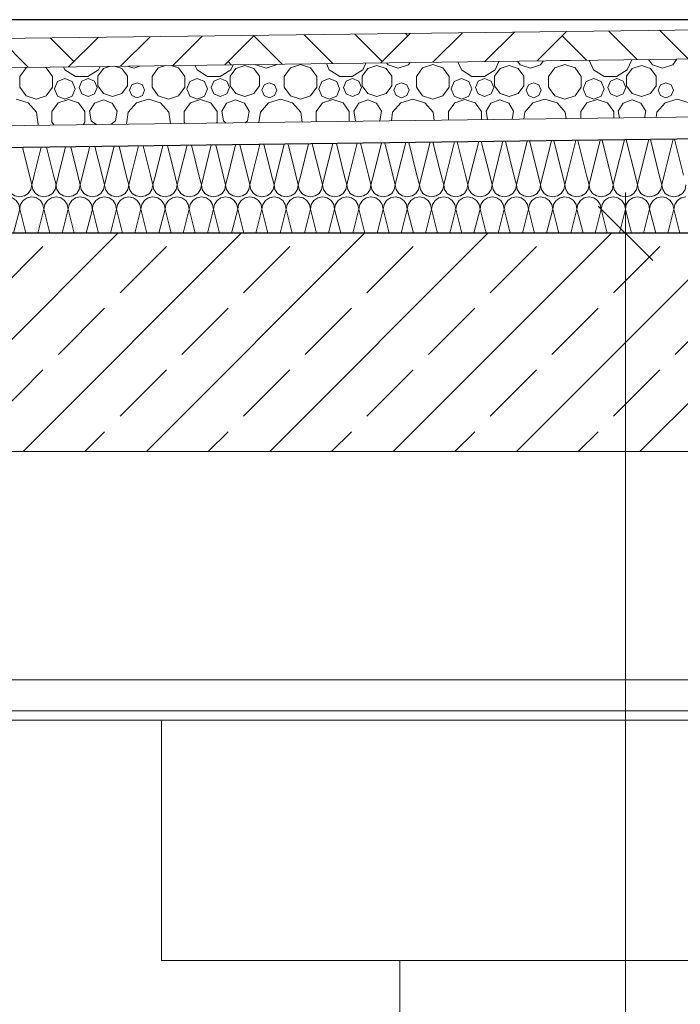
# Model space of a CAD drawing. Extents: x 0 to 97.5, y 0 to 44.5.
# Drawn here: x 54.9 to 55.8, y 35.7 to 37.1 of the extents above; entities that cross this region are included whole.
import ezdxf
from ezdxf.xclip import XClip

# ---------------------------------------------------------------- set-up
doc = ezdxf.new("R2010")
doc.units = 0
doc.header["$MEASUREMENT"] = 0
doc.header["$XCLIPFRAME"] = 0
for name, color, linetype in [('10 Fassade', 7, 'Continuous'), ('Neubau_10 Brüstung', 7, 'Continuous'), ('Neubau_20 Decke', 7, 'Continuous'), ('Neubau_20 Decke abgehängt', 7, 'Continuous'), ('Neubau_20 Träger', 7, 'Continuous'), ('Neubau_30 Dachdämmung', 7, 'Continuous'), ('Neubau_95 L5 Ausführungsplanung Bemaßung.roh', 7, 'Continuous')]:
    doc.layers.add(name, color=color, linetype=linetype)

# ---------------------------------------------------------------- blocks, each defined once
blk = doc.blocks.new('*X49')
at = {"layer": 'Neubau_30 Dachdämmung', "color": 7, "linetype": 'Continuous', "lineweight": 13, "ltscale": 20}
for p, q in [((55.4861, 36.8582), (55.4975, 36.9039)), ((55.5128, 36.8582), (55.5014, 36.9039)), ((55.5194, 36.8582), (55.531, 36.9043)), ((55.5461, 36.8582), (55.5346, 36.9043)), ((55.5528, 36.8582), (55.5644, 36.9047)), ((55.5795, 36.8582), (55.5678, 36.9048)), ((55.5861, 36.8582), (55.5979, 36.9051)), ((55.6128, 36.8582), (55.601, 36.9052)), ((55.6194, 36.8582), (55.6313, 36.9056)), ((55.6461, 36.8582), (55.6343, 36.9056)), ((55.6528, 36.8582), (55.6647, 36.906)), ((55.6795, 36.8582), (55.6675, 36.906)), ((55.6861, 36.8582), (55.6982, 36.9064)), ((55.7128, 36.8582), (55.7007, 36.9064)), ((55.7194, 36.8582), (55.7316, 36.9068)), ((55.7461, 36.8582), (55.734, 36.9069)), ((55.7528, 36.8582), (55.765, 36.9073)), ((55.7795, 36.8582), (55.7672, 36.9073)), ((55.7861, 36.8582), (55.7985, 36.9077)), ((55.8128, 36.8582), (55.8004, 36.9077)), ((54.9128, 36.8582), (54.9032, 36.8964)), ((54.9194, 36.8582), (54.9291, 36.8967)), ((54.9461, 36.8582), (54.9365, 36.8968)), ((54.9528, 36.8582), (54.9625, 36.8971)), ((54.9795, 36.8582), (54.9697, 36.8972)), ((54.9861, 36.8582), (54.996, 36.8975)), ((55.0128, 36.8582), (55.0029, 36.8976)), ((55.0194, 36.8582), (55.0294, 36.898)), ((55.0461, 36.8582), (55.0362, 36.898)), ((55.0528, 36.8582), (55.0628, 36.8984)), ((55.0795, 36.8582), (55.0694, 36.8985)), ((55.0861, 36.8582), (55.0963, 36.8988)), ((55.1128, 36.8582), (55.1026, 36.8989)), ((55.1194, 36.8582), (55.1297, 36.8992)), ((55.1461, 36.8582), (55.1358, 36.8993)), ((55.1528, 36.8582), (55.1631, 36.8997)), ((55.1795, 36.8582), (55.1691, 36.8997)), ((55.1861, 36.8582), (55.1966, 36.9001)), ((55.2128, 36.8582), (55.2023, 36.9001)), ((55.2194, 36.8582), (55.23, 36.9005)), ((55.2461, 36.8582), (55.2355, 36.9006)), ((55.2528, 36.8582), (55.2635, 36.9009)), ((55.2795, 36.8582), (55.2688, 36.901)), ((55.2861, 36.8582), (55.2969, 36.9013)), ((55.3128, 36.8582), (55.302, 36.9014)), ((55.3194, 36.8582), (55.3303, 36.9018)), ((55.3461, 36.8582), (55.3352, 36.9018)), ((55.3528, 36.8582), (55.3638, 36.9022)), ((55.3795, 36.8582), (55.3684, 36.9022)), ((55.3861, 36.8582), (55.3972, 36.9026)), ((55.4128, 36.8582), (55.4017, 36.9027)), ((55.4194, 36.8582), (55.4307, 36.903)), ((55.4461, 36.8582), (55.4349, 36.9031)), ((55.4528, 36.8582), (55.4641, 36.9035)), ((55.4795, 36.8582), (55.4681, 36.9035))]:
    blk.add_line(p, q, dxfattribs=at)
blk = doc.blocks.new('*X88')
at = {"layer": 'Neubau_30 Dachdämmung', "color": 7, "linetype": 'Continuous', "lineweight": 13, "ltscale": 20}
for p, q in [((54.9161, 36.8449), (54.9128, 36.8582)), ((54.9161, 36.8449), (54.9194, 36.8582)), ((54.9495, 36.8449), (54.9461, 36.8582)), ((54.9495, 36.8449), (54.9528, 36.8582)), ((54.9828, 36.8449), (54.9795, 36.8582)), ((54.9828, 36.8449), (54.9861, 36.8582)), ((55.0161, 36.8449), (55.0128, 36.8582)), ((55.0161, 36.8449), (55.0194, 36.8582)), ((55.0495, 36.8449), (55.0461, 36.8582)), ((55.0495, 36.8449), (55.0528, 36.8582)), ((55.0828, 36.8449), (55.0795, 36.8582)), ((55.0828, 36.8449), (55.0861, 36.8582)), ((55.1161, 36.8449), (55.1128, 36.8582)), ((55.1161, 36.8449), (55.1194, 36.8582)), ((55.1495, 36.8449), (55.1461, 36.8582)), ((55.1495, 36.8449), (55.1528, 36.8582)), ((55.1828, 36.8449), (55.1795, 36.8582)), ((55.1828, 36.8449), (55.1861, 36.8582)), ((55.2161, 36.8449), (55.2128, 36.8582)), ((55.2161, 36.8449), (55.2194, 36.8582)), ((55.2495, 36.8449), (55.2461, 36.8582)), ((55.2495, 36.8449), (55.2528, 36.8582)), ((55.2828, 36.8449), (55.2795, 36.8582)), ((55.2828, 36.8449), (55.2861, 36.8582)), ((55.3161, 36.8449), (55.3128, 36.8582)), ((55.3161, 36.8449), (55.3194, 36.8582)), ((55.3495, 36.8449), (55.3461, 36.8582)), ((55.3495, 36.8449), (55.3528, 36.8582)), ((55.3828, 36.8449), (55.3795, 36.8582)), ((55.3828, 36.8449), (55.3861, 36.8582)), ((55.4161, 36.8449), (55.4128, 36.8582)), ((55.4161, 36.8449), (55.4194, 36.8582)), ((55.4495, 36.8449), (55.4461, 36.8582)), ((55.4495, 36.8449), (55.4528, 36.8582)), ((55.4828, 36.8449), (55.4795, 36.8582)), ((55.4828, 36.8449), (55.4861, 36.8582)), ((55.5161, 36.8449), (55.5128, 36.8582)), ((55.5161, 36.8449), (55.5194, 36.8582)), ((55.5495, 36.8449), (55.5461, 36.8582)), ((55.5495, 36.8449), (55.5528, 36.8582)), ((55.5828, 36.8449), (55.5795, 36.8582)), ((55.5828, 36.8449), (55.5861, 36.8582)), ((55.6161, 36.8449), (55.6128, 36.8582)), ((55.6161, 36.8449), (55.6194, 36.8582)), ((55.6495, 36.8449), (55.6461, 36.8582)), ((55.6495, 36.8449), (55.6528, 36.8582)), ((55.6828, 36.8449), (55.6795, 36.8582)), ((55.6828, 36.8449), (55.6861, 36.8582)), ((55.7161, 36.8449), (55.7128, 36.8582)), ((55.7161, 36.8449), (55.7194, 36.8582)), ((55.7495, 36.8449), (55.7461, 36.8582)), ((55.7495, 36.8449), (55.7528, 36.8582)), ((55.7828, 36.8449), (55.7795, 36.8582)), ((55.7828, 36.8449), (55.7861, 36.8582)), ((54.8911, 36.7782), (54.8995, 36.8115)), ((54.9078, 36.7782), (54.8995, 36.8115)), ((54.9245, 36.7782), (54.9328, 36.8115)), ((54.9411, 36.7782), (54.9328, 36.8115)), ((54.9578, 36.7782), (54.9661, 36.8115)), ((54.9745, 36.7782), (54.9661, 36.8115)), ((54.9911, 36.7782), (54.9995, 36.8115)), ((55.0078, 36.7782), (54.9995, 36.8115)), ((55.0245, 36.7782), (55.0328, 36.8115)), ((55.0411, 36.7782), (55.0328, 36.8115)), ((55.0578, 36.7782), (55.0661, 36.8115)), ((55.0745, 36.7782), (55.0661, 36.8115)), ((55.0911, 36.7782), (55.0995, 36.8115)), ((55.1078, 36.7782), (55.0995, 36.8115)), ((55.1245, 36.7782), (55.1328, 36.8115)), ((55.1411, 36.7782), (55.1328, 36.8115)), ((55.1578, 36.7782), (55.1661, 36.8115)), ((55.1745, 36.7782), (55.1661, 36.8115)), ((55.1911, 36.7782), (55.1995, 36.8115)), ((55.2078, 36.7782), (55.1995, 36.8115)), ((55.2245, 36.7782), (55.2328, 36.8115)), ((55.2411, 36.7782), (55.2328, 36.8115)), ((55.2578, 36.7782), (55.2661, 36.8115)), ((55.2745, 36.7782), (55.2661, 36.8115)), ((55.2911, 36.7782), (55.2995, 36.8115)), ((55.3078, 36.7782), (55.2995, 36.8115)), ((55.3245, 36.7782), (55.3328, 36.8115)), ((55.3411, 36.7782), (55.3328, 36.8115)), ((55.3578, 36.7782), (55.3661, 36.8115)), ((55.3745, 36.7782), (55.3661, 36.8115)), ((55.3911, 36.7782), (55.3995, 36.8115)), ((55.4078, 36.7782), (55.3995, 36.8115)), ((55.4245, 36.7782), (55.4328, 36.8115)), ((55.4411, 36.7782), (55.4328, 36.8115)), ((55.4578, 36.7782), (55.4661, 36.8115)), ((55.4745, 36.7782), (55.4661, 36.8115)), ((55.4911, 36.7782), (55.4995, 36.8115)), ((55.5078, 36.7782), (55.4995, 36.8115)), ((55.5245, 36.7782), (55.5328, 36.8115)), ((55.5411, 36.7782), (55.5328, 36.8115)), ((55.5578, 36.7782), (55.5661, 36.8115)), ((55.5745, 36.7782), (55.5661, 36.8115)), ((55.5911, 36.7782), (55.5995, 36.8115)), ((55.6078, 36.7782), (55.5995, 36.8115)), ((55.6245, 36.7782), (55.6328, 36.8115)), ((55.6411, 36.7782), (55.6328, 36.8115)), ((55.6578, 36.7782), (55.6661, 36.8115)), ((55.6745, 36.7782), (55.6661, 36.8115)), ((55.6911, 36.7782), (55.6995, 36.8115)), ((55.7078, 36.7782), (55.6995, 36.8115)), ((55.7245, 36.7782), (55.7328, 36.8115)), ((55.7411, 36.7782), (55.7328, 36.8115)), ((55.7578, 36.7782), (55.7661, 36.8115)), ((55.7745, 36.7782), (55.7661, 36.8115)), ((55.7911, 36.7782), (55.7995, 36.8115)), ((55.8078, 36.7782), (55.7995, 36.8115))]:
    blk.add_line(p, q, dxfattribs=at)
for centre, start, end in [((54.8995, 36.8449), 180, 270), ((54.8995, 36.8449), 270, 0), ((54.9328, 36.8449), 180, 270), ((54.9328, 36.8449), 270, 0), ((54.9661, 36.8449), 180, 270), ((54.9661, 36.8449), 270, 0), ((54.9995, 36.8449), 180, 270), ((54.9995, 36.8449), 270, 0), ((55.0328, 36.8449), 180, 270), ((55.0328, 36.8449), 270, 0), ((55.0661, 36.8449), 180, 270), ((55.0661, 36.8449), 270, 0), ((55.0995, 36.8449), 180, 270), ((55.0995, 36.8449), 270, 0), ((55.1328, 36.8449), 180, 270), ((55.1328, 36.8449), 270, 0), ((55.1661, 36.8449), 180, 270), ((55.1661, 36.8449), 270, 0), ((55.1995, 36.8449), 180, 270), ((55.1995, 36.8449), 270, 0), ((55.2328, 36.8449), 180, 270), ((55.2328, 36.8449), 270, 0), ((55.2661, 36.8449), 180, 270), ((55.2661, 36.8449), 270, 0), ((55.2995, 36.8449), 180, 270), ((55.2995, 36.8449), 270, 0), ((55.3328, 36.8449), 180, 270), ((55.3328, 36.8449), 270, 0), ((55.3661, 36.8449), 180, 270), ((55.3661, 36.8449), 270, 0), ((55.3995, 36.8449), 180, 270), ((55.3995, 36.8449), 270, 0), ((55.4328, 36.8449), 180, 270), ((55.4328, 36.8449), 270, 0), ((55.4661, 36.8449), 180, 270), ((55.4661, 36.8449), 270, 0), ((55.4995, 36.8449), 180, 270), ((55.4995, 36.8449), 270, 0), ((55.5328, 36.8449), 180, 270), ((55.5328, 36.8449), 270, 0), ((55.5661, 36.8449), 180, 270), ((55.5661, 36.8449), 270, 0), ((55.5995, 36.8449), 180, 270), ((55.5995, 36.8449), 270, 0), ((55.6328, 36.8449), 180, 270), ((55.6328, 36.8449), 270, 0), ((55.6661, 36.8449), 180, 270), ((55.6661, 36.8449), 270, 0), ((55.6995, 36.8449), 180, 270), ((55.6995, 36.8449), 270, 0), ((55.7328, 36.8449), 180, 270), ((55.7328, 36.8449), 270, 0), ((55.7661, 36.8449), 180, 270), ((55.7661, 36.8449), 270, 0), ((55.7995, 36.8449), 180, 270), ((55.7995, 36.8449), 270, 0), ((54.8828, 36.8115), 0, 90), ((54.9161, 36.8115), 90, 180), ((54.9161, 36.8115), 0, 90), ((54.9495, 36.8115), 90, 180), ((54.9495, 36.8115), 0, 90), ((54.9828, 36.8115), 90, 180), ((54.9828, 36.8115), 0, 90), ((55.0161, 36.8115), 90, 180), ((55.0161, 36.8115), 0, 90), ((55.0495, 36.8115), 90, 180), ((55.0495, 36.8115), 0, 90), ((55.0828, 36.8115), 90, 180), ((55.0828, 36.8115), 0, 90), ((55.1161, 36.8115), 90, 180), ((55.1161, 36.8115), 0, 90), ((55.1495, 36.8115), 90, 180), ((55.1495, 36.8115), 0, 90), ((55.1828, 36.8115), 90, 180), ((55.1828, 36.8115), 0, 90), ((55.2161, 36.8115), 90, 180), ((55.2161, 36.8115), 0, 90), ((55.2495, 36.8115), 90, 180), ((55.2495, 36.8115), 0, 90), ((55.2828, 36.8115), 90, 180), ((55.2828, 36.8115), 0, 90), ((55.3161, 36.8115), 90, 180), ((55.3161, 36.8115), 0, 90), ((55.3495, 36.8115), 90, 180), ((55.3495, 36.8115), 0, 90), ((55.3828, 36.8115), 90, 180), ((55.3828, 36.8115), 0, 90), ((55.4161, 36.8115), 90, 180), ((55.4161, 36.8115), 0, 90), ((55.4495, 36.8115), 90, 180), ((55.4495, 36.8115), 0, 90), ((55.4828, 36.8115), 90, 180), ((55.4828, 36.8115), 0, 90), ((55.5161, 36.8115), 90, 180), ((55.5161, 36.8115), 0, 90), ((55.5495, 36.8115), 90, 180), ((55.5495, 36.8115), 0, 90), ((55.5828, 36.8115), 90, 180), ((55.5828, 36.8115), 0, 90), ((55.6161, 36.8115), 90, 180), ((55.6161, 36.8115), 0, 90), ((55.6495, 36.8115), 90, 180), ((55.6495, 36.8115), 0, 90), ((55.6828, 36.8115), 90, 180), ((55.6828, 36.8115), 0, 90), ((55.7161, 36.8115), 90, 180), ((55.7161, 36.8115), 0, 90), ((55.7495, 36.8115), 90, 180), ((55.7495, 36.8115), 0, 90), ((55.7828, 36.8115), 90, 180), ((55.7828, 36.8115), 0, 90), ((55.8161, 36.8115), 90, 180)]:
    blk.add_arc(centre, 0.0167, start, end, dxfattribs=at)
blk = doc.blocks.new('*X92')
at = {"layer": 'Neubau_30 Dachdämmung', "color": 9, "linetype": 'Continuous', "lineweight": 18, "ltscale": 20, "true_color": 0xc3c3c3}
for p, q in [((55.3716, 37.003), (55.3759, 37.0124)), ((55.4043, 37.0127), (55.4063, 37.01)), ((55.4343, 37.01), (55.4366, 37.0131)), ((55.5022, 37.014), (55.5072, 37.003)), ((55.5535, 37.003), (55.5588, 37.0147)), ((55.5845, 37.015), (55.5881, 37.01)), ((55.6162, 37.01), (55.6201, 37.0154)), ((55.6436, 37.0157), (55.6567, 37.0157)), ((55.683, 37.0162), (55.6891, 37.003)), ((55.7353, 37.003), (55.7417, 37.017)), ((55.7647, 37.0173), (55.77, 37.01)), ((55.798, 37.01), (55.8037, 37.0178)), ((54.9083, 37.0056), (54.8997, 36.9938)), ((54.9109, 37.0065), (54.9083, 37.0056)), ((54.9361, 37.0056), (54.9327, 37.0068)), ((54.9447, 36.9938), (54.9361, 37.0056)), ((54.9598, 37.0071), (54.9617, 37.003)), ((54.9617, 37.003), (54.9762, 36.9937)), ((54.9934, 36.9937), (55.0079, 37.003)), ((55.0148, 37.0048), (55.0071, 36.9942)), ((55.0079, 37.003), (55.0101, 37.0077)), ((55.0244, 37.0079), (55.0148, 37.0048)), ((55.0398, 37.0048), (55.03, 37.008)), ((55.0476, 36.9942), (55.0398, 37.0048)), ((55.048, 37.0082), (55.0566, 37.0054)), ((55.0566, 37.0054), (55.0659, 37.0084)), ((55.0902, 37.0056), (55.0816, 36.9938)), ((55.1001, 37.0089), (55.0902, 37.0056)), ((55.118, 37.0056), (55.1077, 37.009)), ((55.1266, 36.9938), (55.118, 37.0056)), ((55.1406, 37.0094), (55.1435, 37.003)), ((55.1435, 37.003), (55.158, 36.9937)), ((55.1753, 36.9937), (55.1898, 37.003)), ((55.1967, 37.0048), (55.189, 36.9942)), ((55.1898, 37.003), (55.193, 37.01)), ((55.2092, 37.0089), (55.1967, 37.0048)), ((55.2217, 37.0048), (55.2092, 37.0089)), ((55.2294, 36.9942), (55.2217, 37.0048)), ((55.2241, 37.0104), (55.2244, 37.01)), ((55.2244, 37.01), (55.2384, 37.0054)), ((55.2384, 37.0054), (55.2524, 37.01)), ((55.2524, 37.01), (55.253, 37.0108)), ((55.272, 37.0056), (55.2634, 36.9938)), ((55.2859, 37.0102), (55.272, 37.0056)), ((55.2998, 37.0056), (55.2859, 37.0102)), ((55.3084, 36.9938), (55.2998, 37.0056)), ((55.3214, 37.0117), (55.3254, 37.003)), ((55.3254, 37.003), (55.3399, 36.9937)), ((55.3571, 36.9937), (55.3716, 37.003)), ((55.3785, 37.0048), (55.3708, 36.9942)), ((55.391, 37.0089), (55.3785, 37.0048)), ((55.4036, 37.0048), (55.391, 37.0089)), ((55.4113, 36.9942), (55.4036, 37.0048)), ((55.4063, 37.01), (55.4203, 37.0054)), ((55.4203, 37.0054), (55.4343, 37.01)), ((55.4539, 37.0056), (55.4453, 36.9938)), ((55.4678, 37.0102), (55.4539, 37.0056)), ((55.4817, 37.0056), (55.4678, 37.0102)), ((55.4903, 36.9938), (55.4817, 37.0056)), ((55.5072, 37.003), (55.5217, 36.9937)), ((55.539, 36.9937), (55.5535, 37.003)), ((55.5604, 37.0048), (55.5527, 36.9942)), ((55.5729, 37.0089), (55.5604, 37.0048)), ((55.5854, 37.0048), (55.5729, 37.0089)), ((55.5931, 36.9942), (55.5854, 37.0048)), ((55.5881, 37.01), (55.6021, 37.0054)), ((55.6021, 37.0054), (55.6162, 37.01)), ((55.6357, 37.0056), (55.6271, 36.9938)), ((55.6496, 37.0102), (55.6357, 37.0056)), ((55.6635, 37.0056), (55.6496, 37.0102)), ((55.6721, 36.9938), (55.6635, 37.0056)), ((55.6891, 37.003), (55.7036, 36.9937)), ((55.7208, 36.9937), (55.7353, 37.003)), ((55.7422, 37.0048), (55.7345, 36.9942)), ((55.7548, 37.0089), (55.7422, 37.0048)), ((55.7673, 37.0048), (55.7548, 37.0089)), ((55.775, 36.9942), (55.7673, 37.0048)), ((55.77, 37.01), (55.784, 37.0054)), ((55.784, 37.0054), (55.798, 37.01)), ((54.8997, 36.9938), (54.8997, 36.9792)), ((54.9447, 36.9792), (54.9447, 36.9938)), ((54.9516, 36.9871), (54.9474, 36.977)), ((54.9617, 36.9912), (54.9516, 36.9871)), ((54.9718, 36.9871), (54.9617, 36.9912)), ((54.976, 36.977), (54.9718, 36.9871)), ((54.9762, 36.9937), (54.9934, 36.9937)), ((54.9848, 36.9876), (54.9811, 36.9787)), ((54.9937, 36.9913), (54.9848, 36.9876)), ((55.0025, 36.9876), (54.9937, 36.9913)), ((55.0062, 36.9787), (55.0025, 36.9876)), ((55.0071, 36.9942), (55.0071, 36.981)), ((55.0476, 36.981), (55.0476, 36.9942)), ((55.061, 36.9852), (55.0537, 36.9822)), ((55.0683, 36.9822), (55.061, 36.9852)), ((55.0816, 36.9938), (55.0816, 36.9792)), ((55.1266, 36.9792), (55.1266, 36.9938)), ((55.1335, 36.9871), (55.1293, 36.977)), ((55.1436, 36.9912), (55.1335, 36.9871)), ((55.1537, 36.9871), (55.1436, 36.9912)), ((55.1579, 36.977), (55.1537, 36.9871)), ((55.158, 36.9937), (55.1753, 36.9937)), ((55.1666, 36.9876), (55.163, 36.9787)), ((55.1755, 36.9913), (55.1666, 36.9876)), ((55.1844, 36.9876), (55.1755, 36.9913)), ((55.188, 36.9787), (55.1844, 36.9876)), ((55.189, 36.9942), (55.189, 36.981)), ((55.2294, 36.981), (55.2294, 36.9942)), ((55.2429, 36.9852), (55.2356, 36.9822)), ((55.2502, 36.9822), (55.2429, 36.9852)), ((55.2634, 36.9938), (55.2634, 36.9792)), ((55.3084, 36.9792), (55.3084, 36.9938)), ((55.3153, 36.9871), (55.3112, 36.977)), ((55.3254, 36.9912), (55.3153, 36.9871)), ((55.3356, 36.9871), (55.3254, 36.9912)), ((55.3397, 36.977), (55.3356, 36.9871)), ((55.3399, 36.9937), (55.3571, 36.9937)), ((55.3485, 36.9876), (55.3448, 36.9787)), ((55.3574, 36.9913), (55.3485, 36.9876)), ((55.3662, 36.9876), (55.3574, 36.9913)), ((55.3699, 36.9787), (55.3662, 36.9876)), ((55.3708, 36.9942), (55.3708, 36.981)), ((55.4113, 36.981), (55.4113, 36.9942)), ((55.4247, 36.9852), (55.4174, 36.9822)), ((55.432, 36.9822), (55.4247, 36.9852)), ((55.4453, 36.9938), (55.4453, 36.9792)), ((55.4903, 36.9792), (55.4903, 36.9938)), ((55.4972, 36.9871), (55.493, 36.977)), ((55.5073, 36.9912), (55.4972, 36.9871)), ((55.5174, 36.9871), (55.5073, 36.9912)), ((55.5216, 36.977), (55.5174, 36.9871)), ((55.5217, 36.9937), (55.539, 36.9937)), ((55.5304, 36.9876), (55.5267, 36.9787)), ((55.5392, 36.9913), (55.5304, 36.9876)), ((55.5481, 36.9876), (55.5392, 36.9913)), ((55.5518, 36.9787), (55.5481, 36.9876)), ((55.5527, 36.9942), (55.5527, 36.981)), ((55.5931, 36.981), (55.5931, 36.9942)), ((55.6066, 36.9852), (55.5993, 36.9822)), ((55.6139, 36.9822), (55.6066, 36.9852)), ((55.6271, 36.9938), (55.6271, 36.9792)), ((55.6721, 36.9792), (55.6721, 36.9938)), ((55.679, 36.9871), (55.6749, 36.977)), ((55.6892, 36.9912), (55.679, 36.9871)), ((55.6993, 36.9871), (55.6892, 36.9912)), ((55.7034, 36.977), (55.6993, 36.9871)), ((55.7036, 36.9937), (55.7208, 36.9937)), ((55.7122, 36.9876), (55.7085, 36.9787)), ((55.7211, 36.9913), (55.7122, 36.9876)), ((55.7299, 36.9876), (55.7211, 36.9913)), ((55.7336, 36.9787), (55.7299, 36.9876)), ((55.7345, 36.9942), (55.7345, 36.981)), ((55.775, 36.981), (55.775, 36.9942)), ((55.7884, 36.9852), (55.7811, 36.9822)), ((55.7958, 36.9822), (55.7884, 36.9852)), ((54.8997, 36.9792), (54.9083, 36.9674)), ((54.9361, 36.9674), (54.9447, 36.9792)), ((54.9474, 36.977), (54.9516, 36.9668)), ((54.9718, 36.9668), (54.976, 36.977)), ((54.9811, 36.9787), (54.9848, 36.9699)), ((55.0025, 36.9699), (55.0062, 36.9787)), ((55.0071, 36.981), (55.0148, 36.9704)), ((55.0398, 36.9704), (55.0476, 36.981)), ((55.0537, 36.9822), (55.0507, 36.9749)), ((55.0507, 36.9749), (55.0537, 36.9676)), ((55.0714, 36.9749), (55.0683, 36.9822)), ((55.0683, 36.9676), (55.0714, 36.9749)), ((55.0816, 36.9792), (55.0902, 36.9674)), ((55.118, 36.9674), (55.1266, 36.9792)), ((55.1293, 36.977), (55.1335, 36.9668)), ((55.1537, 36.9668), (55.1579, 36.977)), ((55.163, 36.9787), (55.1666, 36.9699)), ((55.1844, 36.9699), (55.188, 36.9787)), ((55.189, 36.981), (55.1967, 36.9704)), ((55.2217, 36.9704), (55.2294, 36.981)), ((55.2356, 36.9822), (55.2325, 36.9749)), ((55.2325, 36.9749), (55.2356, 36.9676)), ((55.2532, 36.9749), (55.2502, 36.9822)), ((55.2502, 36.9676), (55.2532, 36.9749)), ((55.2634, 36.9792), (55.272, 36.9674)), ((55.2998, 36.9674), (55.3084, 36.9792)), ((55.3112, 36.977), (55.3153, 36.9668)), ((55.3356, 36.9668), (55.3397, 36.977)), ((55.3448, 36.9787), (55.3485, 36.9699)), ((55.3662, 36.9699), (55.3699, 36.9787)), ((55.3708, 36.981), (55.3785, 36.9704)), ((55.4036, 36.9704), (55.4113, 36.981)), ((55.4174, 36.9822), (55.4144, 36.9749)), ((55.4144, 36.9749), (55.4174, 36.9676)), ((55.4351, 36.9749), (55.432, 36.9822)), ((55.432, 36.9676), (55.4351, 36.9749)), ((55.4453, 36.9792), (55.4539, 36.9674)), ((55.4817, 36.9674), (55.4903, 36.9792)), ((55.493, 36.977), (55.4972, 36.9668)), ((55.5174, 36.9668), (55.5216, 36.977)), ((55.5267, 36.9787), (55.5304, 36.9699)), ((55.5481, 36.9699), (55.5518, 36.9787)), ((55.5527, 36.981), (55.5604, 36.9704)), ((55.5854, 36.9704), (55.5931, 36.981)), ((55.5993, 36.9822), (55.5963, 36.9749)), ((55.5963, 36.9749), (55.5993, 36.9676)), ((55.6169, 36.9749), (55.6139, 36.9822)), ((55.6139, 36.9676), (55.6169, 36.9749)), ((55.6271, 36.9792), (55.6357, 36.9674)), ((55.6635, 36.9674), (55.6721, 36.9792)), ((55.6749, 36.977), (55.679, 36.9668)), ((55.6993, 36.9668), (55.7034, 36.977)), ((55.7085, 36.9787), (55.7122, 36.9699)), ((55.7299, 36.9699), (55.7336, 36.9787)), ((55.7345, 36.981), (55.7422, 36.9704)), ((55.7673, 36.9704), (55.775, 36.981)), ((55.7811, 36.9822), (55.7781, 36.9749)), ((55.7781, 36.9749), (55.7811, 36.9676)), ((55.7988, 36.9749), (55.7958, 36.9822)), ((55.7958, 36.9676), (55.7988, 36.9749)), ((54.9113, 36.9578), (54.8948, 36.9627)), ((54.9083, 36.9674), (54.9222, 36.9629)), ((54.9226, 36.9448), (54.9113, 36.9578)), ((54.9222, 36.9629), (54.9361, 36.9674)), ((54.9516, 36.9668), (54.9617, 36.9627)), ((54.9666, 36.9621), (54.9526, 36.9576)), ((54.9617, 36.9627), (54.9718, 36.9668)), ((54.9806, 36.9576), (54.9666, 36.9621)), ((54.9848, 36.9699), (54.9937, 36.9662)), ((54.9937, 36.9662), (55.0025, 36.9699)), ((55.0146, 36.9619), (55.0023, 36.9574)), ((55.0269, 36.9574), (55.0146, 36.9619)), ((55.0148, 36.9704), (55.0273, 36.9663)), ((55.0273, 36.9663), (55.0398, 36.9704)), ((55.0601, 36.9578), (55.0488, 36.9448)), ((55.0537, 36.9676), (55.061, 36.9645)), ((55.0766, 36.9627), (55.0601, 36.9578)), ((55.061, 36.9645), (55.0683, 36.9676)), ((55.0932, 36.9578), (55.0766, 36.9627)), ((55.0902, 36.9674), (55.1041, 36.9629)), ((55.1045, 36.9448), (55.0932, 36.9578)), ((55.1041, 36.9629), (55.118, 36.9674)), ((55.1335, 36.9668), (55.1436, 36.9627)), ((55.1484, 36.9621), (55.1344, 36.9576)), ((55.1436, 36.9627), (55.1537, 36.9668)), ((55.1624, 36.9576), (55.1484, 36.9621)), ((55.1666, 36.9699), (55.1755, 36.9662)), ((55.1755, 36.9662), (55.1844, 36.9699)), ((55.1964, 36.9619), (55.1841, 36.9574)), ((55.2088, 36.9574), (55.1964, 36.9619)), ((55.1967, 36.9704), (55.2092, 36.9663)), ((55.2092, 36.9663), (55.2217, 36.9704)), ((55.2419, 36.9578), (55.2307, 36.9448)), ((55.2356, 36.9676), (55.2429, 36.9645)), ((55.2585, 36.9627), (55.2419, 36.9578)), ((55.2429, 36.9645), (55.2502, 36.9676)), ((55.275, 36.9578), (55.2585, 36.9627)), ((55.272, 36.9674), (55.2859, 36.9629)), ((55.2863, 36.9448), (55.275, 36.9578)), ((55.2859, 36.9629), (55.2998, 36.9674)), ((55.3153, 36.9668), (55.3254, 36.9627)), ((55.3303, 36.9621), (55.3163, 36.9576)), ((55.3254, 36.9627), (55.3356, 36.9668)), ((55.3443, 36.9576), (55.3303, 36.9621)), ((55.3485, 36.9699), (55.3574, 36.9662)), ((55.3574, 36.9662), (55.3662, 36.9699)), ((55.3783, 36.9619), (55.366, 36.9574)), ((55.3906, 36.9574), (55.3783, 36.9619)), ((55.3785, 36.9704), (55.391, 36.9663)), ((55.391, 36.9663), (55.4036, 36.9704)), ((55.4238, 36.9578), (55.4125, 36.9448)), ((55.4174, 36.9676), (55.4247, 36.9645)), ((55.4404, 36.9627), (55.4238, 36.9578)), ((55.4247, 36.9645), (55.432, 36.9676)), ((55.4569, 36.9578), (55.4404, 36.9627)), ((55.4539, 36.9674), (55.4678, 36.9629)), ((55.4682, 36.9448), (55.4569, 36.9578)), ((55.4678, 36.9629), (55.4817, 36.9674)), ((55.4972, 36.9668), (55.5073, 36.9627)), ((55.5121, 36.9621), (55.4981, 36.9576)), ((55.5073, 36.9627), (55.5174, 36.9668)), ((55.5262, 36.9576), (55.5121, 36.9621)), ((55.5304, 36.9699), (55.5392, 36.9662)), ((55.5392, 36.9662), (55.5481, 36.9699)), ((55.5601, 36.9619), (55.5478, 36.9574)), ((55.5725, 36.9574), (55.5601, 36.9619)), ((55.5604, 36.9704), (55.5729, 36.9663)), ((55.5729, 36.9663), (55.5854, 36.9704)), ((55.6057, 36.9578), (55.5944, 36.9448)), ((55.5993, 36.9676), (55.6066, 36.9645)), ((55.6222, 36.9627), (55.6057, 36.9578)), ((55.6066, 36.9645), (55.6139, 36.9676)), ((55.6388, 36.9578), (55.6222, 36.9627)), ((55.6357, 36.9674), (55.6496, 36.9629)), ((55.65, 36.9448), (55.6388, 36.9578)), ((55.6496, 36.9629), (55.6635, 36.9674)), ((55.679, 36.9668), (55.6892, 36.9627)), ((55.694, 36.9621), (55.68, 36.9576)), ((55.6892, 36.9627), (55.6993, 36.9668)), ((55.708, 36.9576), (55.694, 36.9621)), ((55.7122, 36.9699), (55.7211, 36.9662)), ((55.7211, 36.9662), (55.7299, 36.9699)), ((55.742, 36.9619), (55.7297, 36.9574)), ((55.7543, 36.9574), (55.742, 36.9619)), ((55.7422, 36.9704), (55.7548, 36.9663)), ((55.7548, 36.9663), (55.7673, 36.9704)), ((55.7875, 36.9578), (55.7762, 36.9448)), ((55.7811, 36.9676), (55.7884, 36.9645)), ((55.8041, 36.9627), (55.7875, 36.9578)), ((55.7884, 36.9645), (55.7958, 36.9676)), ((55.8206, 36.9578), (55.8041, 36.9627)), ((54.9251, 36.9277), (54.9226, 36.9448)), ((54.9526, 36.9576), (54.9439, 36.9457)), ((54.9439, 36.9457), (54.9439, 36.9309)), ((54.9893, 36.9457), (54.9806, 36.9576)), ((54.9893, 36.9309), (54.9893, 36.9457)), ((55.0023, 36.9574), (54.9957, 36.946)), ((54.9957, 36.946), (54.998, 36.9331)), ((55.0335, 36.946), (55.0269, 36.9574)), ((55.0312, 36.9331), (55.0335, 36.946)), ((55.0488, 36.9448), (55.0464, 36.9282)), ((55.1068, 36.9289), (55.1045, 36.9448)), ((55.1344, 36.9576), (55.1257, 36.9457)), ((55.1257, 36.9457), (55.1257, 36.9309)), ((55.1711, 36.9457), (55.1624, 36.9576)), ((55.1711, 36.9309), (55.1711, 36.9457)), ((55.1841, 36.9574), (55.1776, 36.946)), ((55.1776, 36.946), (55.1798, 36.9331)), ((55.2153, 36.946), (55.2088, 36.9574)), ((55.2131, 36.9331), (55.2153, 36.946)), ((55.2307, 36.9448), (55.2286, 36.9305)), ((55.2883, 36.9312), (55.2863, 36.9448)), ((55.3163, 36.9576), (55.3076, 36.9457)), ((55.3076, 36.9457), (55.3076, 36.9315)), ((55.353, 36.9457), (55.3443, 36.9576)), ((55.353, 36.9321), (55.353, 36.9457)), ((55.366, 36.9574), (55.3594, 36.946)), ((55.3594, 36.946), (55.3617, 36.9331)), ((55.3972, 36.946), (55.3906, 36.9574)), ((55.3949, 36.9331), (55.3972, 36.946)), ((55.4125, 36.9448), (55.4108, 36.9328)), ((55.4698, 36.9335), (55.4682, 36.9448)), ((55.4981, 36.9576), (55.4894, 36.9457)), ((55.4894, 36.9457), (55.4894, 36.9338)), ((55.5348, 36.9457), (55.5262, 36.9576)), ((55.5348, 36.9344), (55.5348, 36.9457)), ((55.5478, 36.9574), (55.5413, 36.946)), ((55.5413, 36.946), (55.5433, 36.9345)), ((55.579, 36.946), (55.5725, 36.9574)), ((55.5771, 36.9349), (55.579, 36.946)), ((55.5944, 36.9448), (55.593, 36.9351)), ((55.6513, 36.9358), (55.65, 36.9448)), ((55.68, 36.9576), (55.6713, 36.9457)), ((55.6713, 36.9457), (55.6713, 36.9361)), ((55.7167, 36.9457), (55.708, 36.9576)), ((55.7167, 36.9367), (55.7167, 36.9457)), ((55.7297, 36.9574), (55.7231, 36.946)), ((55.7231, 36.946), (55.7248, 36.9368)), ((55.7609, 36.946), (55.7543, 36.9574)), ((55.7593, 36.9372), (55.7609, 36.946)), ((55.7762, 36.9448), (55.7752, 36.9374)), ((54.9439, 36.9309), (54.9468, 36.9269)), ((54.9867, 36.9274), (54.9893, 36.9309)), ((54.998, 36.9331), (55.0045, 36.9277)), ((55.025, 36.9279), (55.0312, 36.9331)), ((55.1257, 36.9309), (55.127, 36.9292)), ((55.1703, 36.9297), (55.1711, 36.9309)), ((55.1798, 36.9331), (55.1836, 36.9299)), ((55.2096, 36.9302), (55.2131, 36.9331)), ((55.3617, 36.9331), (55.3628, 36.9322)), ((55.3943, 36.9326), (55.3949, 36.9331)), ((54.9246, 36.9266), (54.9251, 36.9277))]:
    blk.add_line(p, q, dxfattribs=at)
blk = doc.blocks.new('Zeichnung_4_1', base_point=(111.0828, 11.0282))
at = {"layer": 'Neubau_20 Decke', "linetype": 'Continuous', "lineweight": 0, "true_color": 0x000000}
h = blk.add_hatch(dxfattribs=at)
h.set_pattern_fill('Beton__Stahlbeton_0001', color=18, style=0, pattern_type=2)
h.set_pattern_definition([(45, (111.08278, 11.0282), (-0.08485281, 0.08485281), []), (45, (111.04036, 11.07062), (-0.08485281, 0.08485281), [0.09, -0.03])])
h.paths.add_polyline_path([(49.6637, 36.7782), (49.6637, 36.4782), (57.5786, 36.4782), (57.5786, 36.7782)])
at = {"layer": 'Neubau_30 Dachdämmung', "linetype": 'Continuous', "lineweight": 18, "true_color": 0xc3c3c3}
h = blk.add_hatch(dxfattribs=at)
h.set_pattern_fill('Boden__gewachsen_0001', color=9, style=0, pattern_type=2)
h.set_pattern_definition([(45, (111.08278, 11.0282), (-0.106066, 0.106066), []), (45, (111.04743, 11.06355), (-0.212132, 0.212132), []), (45, (111.01207, 11.0989), (-0.212132, 0.212132), []), (135, (110.97672, 11.134264), (0.03535534, 0.03535534), [0.15, -0.15])])
h.paths.add_polyline_path([(53.7003, 36.9912), (56.9295, 37.032), (56.9295, 37.072), (53.7003, 37.0312)])
at = {"layer": 'Neubau_10 Brüstung', "color": 7, "linetype": 'Continuous', "lineweight": 18, "ltscale": 20}
blk.add_line((55.4223, 35.7782), (55.4223, 35.6582), dxfattribs=at)
at = {"layer": 'Neubau_20 Decke abgehängt', "color": 7, "linetype": 'Continuous', "lineweight": 13, "ltscale": 20}
blk.add_line((57.1826, 36.1642), (46.8801, 36.1642), dxfattribs=at)
at = {"layer": 'Neubau_20 Decke abgehängt', "color": 7, "linetype": 'Continuous', "lineweight": 18, "ltscale": 20}
for p, q in [((57.1826, 36.1212), (46.8801, 36.1212)), ((57.1826, 36.1087), (46.8801, 36.1087))]:
    blk.add_line(p, q, dxfattribs=at)
at = {"layer": 'Neubau_20 Decke abgehängt', "color": 7, "linetype": 'Continuous', "lineweight": 13, "ltscale": 20, "flags": 128}
blk.add_lwpolyline([(57.1826, 36.4782), (49.6637, 36.4782), (46.8801, 36.4782)], dxfattribs=at)
at = {"layer": 'Neubau_20 Träger', "color": 7, "linetype": 'Continuous', "lineweight": 18, "ltscale": 20}
for p, q in [((55.0947, 36.1087), (55.0947, 35.7782)), ((55.0947, 35.7782), (57.1828, 35.7782))]:
    blk.add_line(p, q, dxfattribs=at)
at = {"layer": 'Neubau_30 Dachdämmung', "color": 7, "linetype": 'Continuous', "lineweight": 18, "ltscale": 20}
blk.add_line((56.9295, 37.072), (53.7003, 37.0312), dxfattribs=at)
at = {"layer": 'Neubau_30 Dachdämmung', "color": 7, "linetype": 'Continuous', "lineweight": 25, "ltscale": 20}
for p, q in [((56.9295, 37.072), (54.8696, 37.072)), ((56.9295, 36.922), (53.7003, 36.8812))]:
    blk.add_line(p, q, dxfattribs=at)
at = {"layer": 'Neubau_30 Dachdämmung', "color": 253, "linetype": 'Continuous', "lineweight": 18, "ltscale": 20, "true_color": 0xb4b4b4}
for p, q in [((56.9295, 37.032), (53.7003, 36.9912)), ((56.9295, 36.952), (53.7003, 36.9112))]:
    blk.add_line(p, q, dxfattribs=at)
at = {"layer": 'Neubau_30 Dachdämmung', "color": 7, "linetype": 'Continuous', "lineweight": 25, "ltscale": 20, "flags": 128}
blk.add_lwpolyline([(56.9295, 36.7782), (49.6637, 36.7782), (47.3444, 36.7782)], dxfattribs=at)
at = {"layer": 'Neubau_95 L5 Ausführungsplanung Bemaßung.roh', "color": 7, "linetype": 'Continuous', "lineweight": 13, "ltscale": 20}
for p, q in [((55.733, 36.7782), (55.733, 36.8344)), ((55.7705, 36.7407), (55.6955, 36.8157)), ((55.8034, 36.7782), (55.6627, 36.7782)), ((55.733, 32.6282), (55.733, 36.7782))]:
    blk.add_line(p, q, dxfattribs=at)
at = {"layer": '10 Fassade', "color": 7, "linetype": 'Continuous', "lineweight": 13, "ltscale": 20}
for name in ['*X92', '*X49', '*X88']:
    blk.add_blockref(name, (0, 0), dxfattribs=at)

msp = doc.modelspace()

# ---------------------------------------------------------------- block references
at = {"color": 7, "linetype": 'Continuous', "lineweight": 13, "ltscale": 20}
ref = msp.add_blockref('Zeichnung_4_1', (111.0828, 11.0282), dxfattribs=at)
XClip(ref).set_block_clipping_path([(41.9500020559, 1.2499911663), (86.9500020559, 1.2499960052), (86.9499974267, 44.300000914), (41.9499974267, 44.2999960751)])

doc.saveas('drawing.dxf')
